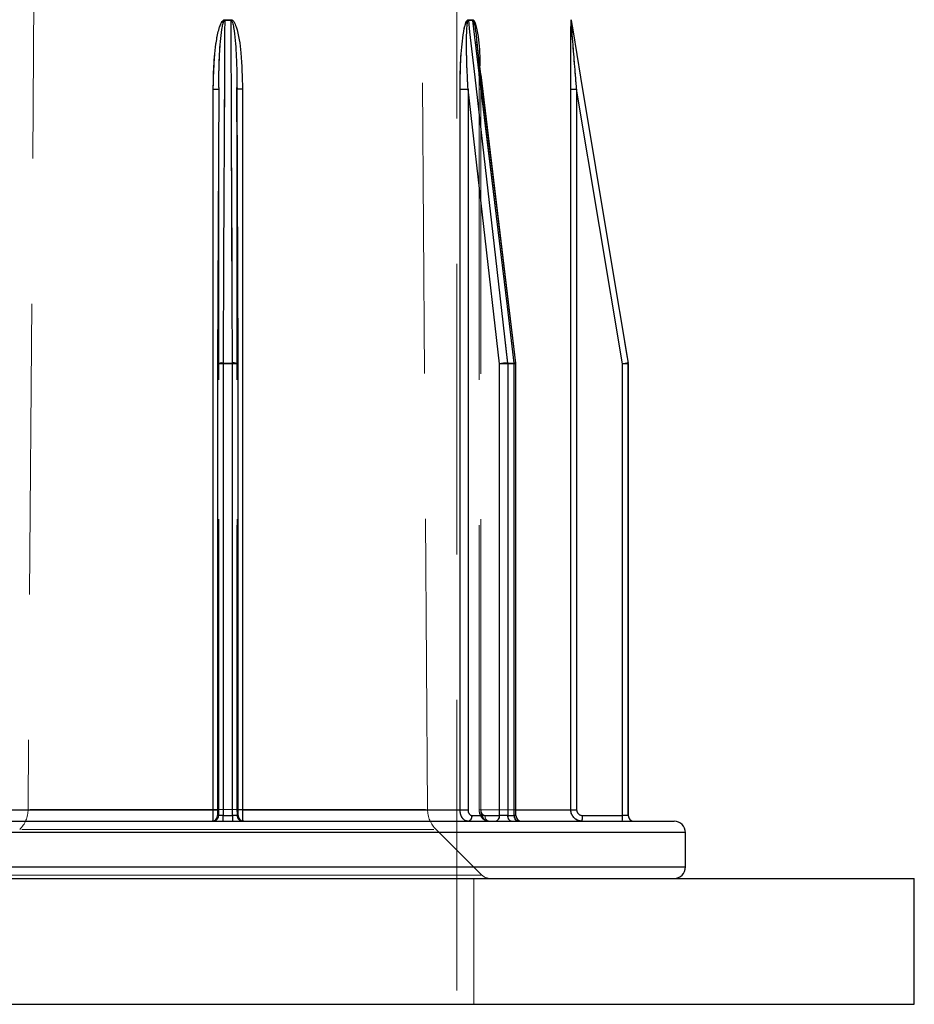
# Model space of a CAD drawing. Units: millimetres. Extents: x 10 to 584, y 10 to 410.
# Drawn here: x 173 to 181, y 63 to 72 of the extents above; entities that cross this region are included whole.
import ezdxf

# ---------------------------------------------------------------- set-up
doc = ezdxf.new("R2010")
doc.units = ezdxf.units.MM
doc.header["$LTSCALE"] = 2
doc.linetypes.add('HIDDEN', pattern=[1.905, 1.27, -0.635])

msp = doc.modelspace()

# ---------------------------------------------------------------- linework, layer by layer
at = {"color": 7, "linetype": 'HIDDEN', "lineweight": 18}
for p, q in [((173.6512, 99.816), (173.4071, 64.9173)), ((176.8987, 64.9173), (176.6547, 99.816)), ((177.1529, 55.7143), (177.1529, 90.6243)), ((175.1252, 71.8184), (175.1806, 71.8184)), ((175.1806, 71.8184), (175.1252, 71.8184)), ((175.1806, 71.8102), (175.1252, 71.8102)), ((175.1252, 71.8102), (175.1806, 71.8102)), ((177.2937, 71.8184), (177.2546, 71.8184)), ((177.2546, 71.8184), (177.2937, 71.8184)), ((177.2942, 71.8102), (177.255, 71.8102)), ((177.255, 71.8102), (177.2942, 71.8102)), ((178.1528, 71.8184), (178.1529, 71.8184)), ((178.1535, 71.8102), (178.1536, 71.8102)), ((177.6704, 68.8161), (177.3286, 71.6432)), ((177.3562, 71.4146), (177.3626, 71.2101)), ((175.0252, 64.9143), (175.0252, 71.2101)), ((175.0252, 71.2101), (175.0731, 71.2101)), ((175.0252, 71.2101), (175.0731, 71.2101)), ((175.0252, 71.2101), (175.0731, 71.2101)), ((175.0626, 68.8101), (175.0731, 71.2101)), ((175.0731, 71.2101), (175.0626, 68.8101)), ((175.0626, 68.8101), (175.0731, 71.2101)), ((175.0731, 71.2101), (175.0626, 68.8101)), ((175.0731, 71.2101), (175.0733, 71.2255)), ((175.0731, 71.2101), (175.0731, 71.2101)), ((175.0731, 71.2101), (175.0731, 64.9143)), ((175.0731, 64.9143), (175.0731, 71.2101)), ((175.2432, 68.8104), (175.2327, 71.2254)), ((175.2327, 71.2101), (175.2328, 71.2101)), ((175.2327, 71.2101), (175.2327, 64.9143)), ((175.2328, 71.2101), (175.2432, 68.8101)), ((175.2432, 68.8101), (175.2328, 71.2101)), ((175.2328, 71.2101), (175.2432, 68.8101)), ((175.2328, 64.9143), (175.2328, 71.2101)), ((175.2432, 68.8101), (175.2328, 71.2101)), ((175.2806, 71.2101), (175.2328, 71.2101)), ((175.2806, 71.2101), (175.2328, 71.2101)), ((175.2806, 71.2101), (175.2328, 71.2101)), ((175.2806, 71.2101), (175.2806, 64.9143)), ((177.182, 64.9143), (177.182, 71.2101)), ((177.182, 71.2101), (177.2521, 71.2101)), ((177.182, 71.2101), (177.2521, 71.2101)), ((177.182, 71.2101), (177.2521, 71.2101)), ((177.5275, 68.8101), (177.2521, 71.2101)), ((177.2521, 71.2101), (177.2521, 64.9143)), ((177.2521, 71.2101), (177.5275, 68.8101)), ((177.2521, 71.2101), (177.5275, 68.8101)), ((177.3626, 71.2101), (177.3494, 71.2101)), ((177.3494, 71.2101), (177.3494, 64.9143)), ((177.3494, 71.2101), (177.365, 71.2101)), ((177.3626, 64.9143), (177.3626, 71.2101)), ((177.365, 71.2101), (177.6552, 68.8101)), ((177.365, 64.9143), (177.365, 71.2101)), ((177.6552, 68.8101), (177.365, 71.2101)), ((177.365, 71.2101), (177.6552, 68.8101)), ((177.6552, 68.8101), (177.365, 71.2101)), ((178.1502, 71.2101), (178.1502, 64.9143)), ((178.1502, 71.2101), (178.2015, 71.2101)), ((178.1502, 71.2101), (178.2015, 71.2101)), ((178.1502, 71.2101), (178.2015, 71.2101)), ((178.2015, 71.2101), (178.2015, 64.9143)), ((178.6014, 68.8101), (178.2015, 71.2101)), ((178.2015, 71.2101), (178.6014, 68.8101)), ((178.2015, 71.2101), (178.6014, 68.8101)), ((175.0626, 64.8643), (175.0626, 68.8101)), ((175.112, 68.8101), (175.0626, 68.8101)), ((175.0626, 68.8101), (175.112, 68.8101)), ((175.0626, 68.8101), (175.112, 68.8101)), ((175.112, 68.8184), (175.1938, 68.8184)), ((175.1938, 68.8184), (175.112, 68.8184)), ((175.1938, 68.8184), (175.112, 68.8184)), ((175.112, 68.8101), (175.112, 64.8643)), ((175.1938, 68.8101), (175.112, 68.8101)), ((175.112, 68.8101), (175.1938, 68.8101)), ((175.112, 68.8101), (175.1938, 68.8101)), ((175.1938, 64.8643), (175.1938, 68.8101)), ((175.2432, 68.8101), (175.1938, 68.8101)), ((175.1938, 68.8101), (175.2432, 68.8101)), ((175.1938, 68.8101), (175.2432, 68.8101)), ((175.2432, 68.8101), (175.2432, 64.8643)), ((177.5275, 64.8643), (177.5275, 68.8101)), ((177.5987, 68.8101), (177.5275, 68.8101)), ((177.5275, 68.8101), (177.5987, 68.8101)), ((177.5275, 68.8101), (177.5987, 68.8101)), ((177.5982, 68.8184), (177.6561, 68.8184)), ((177.6561, 68.8184), (177.5982, 68.8184)), ((177.6561, 68.8184), (177.5982, 68.8184)), ((177.5987, 68.8101), (177.5987, 64.8643)), ((177.6566, 68.8101), (177.5987, 68.8101)), ((177.5987, 68.8101), (177.6566, 68.8101)), ((177.5987, 68.8101), (177.6566, 68.8101)), ((177.6552, 68.8101), (177.6708, 68.8101)), ((177.6552, 68.8101), (177.6552, 64.8643)), ((177.6552, 68.8101), (177.6708, 68.8101)), ((177.6552, 68.8101), (177.6708, 68.8101)), ((177.6552, 68.8101), (177.6708, 68.8101)), ((177.6566, 64.8643), (177.6566, 68.8101)), ((178.6014, 64.8643), (178.6014, 68.8101)), ((178.6527, 68.8101), (178.6014, 68.8101)), ((178.6014, 68.8101), (178.6527, 68.8101)), ((178.6014, 68.8101), (178.6527, 68.8101)), ((178.652, 68.8184), (178.6522, 68.8184)), ((178.6527, 68.8101), (178.6527, 64.8643)), ((178.6527, 68.8101), (178.6529, 68.8101)), ((173.1238, 64.9143), (175.0252, 64.9143)), ((175.0252, 64.9143), (173.1238, 64.9143)), ((175.0252, 64.9143), (173.1238, 64.9143)), ((173.4249, 64.9173), (176.8809, 64.9173)), ((176.8809, 64.9173), (173.4249, 64.9173)), ((175.0252, 64.9143), (175.0731, 64.9143)), ((175.0252, 64.9143), (175.0731, 64.9143)), ((175.0252, 64.9143), (175.0731, 64.9143)), ((175.0626, 64.9143), (175.0731, 64.9143)), ((175.0731, 64.9143), (175.0731, 64.9143)), ((175.0731, 64.9076), (175.0731, 64.9143)), ((175.2327, 64.9143), (175.2328, 64.9143)), ((175.2806, 64.9143), (175.2328, 64.9143)), ((175.2328, 64.9143), (175.2328, 64.911)), ((175.2806, 64.9143), (175.2328, 64.9143)), ((175.2432, 64.9143), (175.2328, 64.9143)), ((175.2806, 64.9143), (175.2328, 64.9143)), ((175.2806, 64.9143), (177.182, 64.9143)), ((177.182, 64.9143), (175.2806, 64.9143)), ((177.182, 64.9143), (175.2806, 64.9143)), ((177.182, 64.9143), (177.2521, 64.9143)), ((177.182, 64.9143), (177.2521, 64.9143)), ((177.182, 64.9143), (177.2521, 64.9143)), ((177.365, 64.9143), (177.3495, 64.9143)), ((177.365, 64.9143), (177.3495, 64.9143)), ((177.365, 64.9143), (177.3495, 64.9143)), ((177.365, 64.9143), (177.3495, 64.9143)), ((178.1502, 64.9143), (177.3626, 64.9143)), ((177.3626, 64.9143), (178.1502, 64.9143)), ((178.1502, 64.9143), (177.3626, 64.9143)), ((177.3626, 64.9143), (177.6708, 64.9143)), ((178.1502, 64.9143), (178.2015, 64.9143)), ((178.1502, 64.9143), (178.2015, 64.9143)), ((178.1502, 64.9143), (178.2015, 64.9143)), ((175.0242, 64.8143), (175.0218, 64.8143)), ((175.0242, 64.8143), (175.0218, 64.8143)), ((175.0718, 64.8643), (175.0626, 64.8643)), ((175.0626, 64.8643), (175.0626, 64.8643)), ((175.112, 64.8643), (175.0626, 64.8643)), ((175.0626, 64.8643), (175.112, 64.8643)), ((175.0626, 64.8643), (175.112, 64.8643)), ((175.112, 64.8643), (175.1938, 64.8643)), ((175.1938, 64.8643), (175.112, 64.8643)), ((175.1938, 64.8643), (175.112, 64.8643)), ((175.2432, 64.8643), (175.1938, 64.8643)), ((175.1938, 64.8643), (175.2432, 64.8643)), ((175.1938, 64.8643), (175.2432, 64.8643)), ((175.2337, 64.8667), (175.2341, 64.8643)), ((175.2341, 64.8643), (175.2338, 64.8654)), ((175.2432, 64.8643), (175.2341, 64.8643)), ((175.2432, 64.8643), (175.2432, 64.8643)), ((175.2464, 64.8328), (175.2531, 64.8252)), ((175.2765, 64.8149), (175.284, 64.8143)), ((175.2765, 64.8149), (175.284, 64.8143)), ((177.2865, 64.8643), (177.5275, 64.8643)), ((177.6552, 64.8643), (177.4013, 64.8643)), ((177.4315, 64.8149), (177.4357, 64.8143)), ((177.5987, 64.8643), (177.5275, 64.8643)), ((177.5275, 64.8643), (177.5987, 64.8643)), ((177.5275, 64.8643), (177.5987, 64.8643)), ((177.5987, 64.8643), (177.6566, 64.8643)), ((177.6566, 64.8643), (177.5987, 64.8643)), ((177.6566, 64.8643), (177.5987, 64.8643)), ((177.6552, 64.8643), (177.6708, 64.8643)), ((177.6552, 64.8643), (177.6708, 64.8643)), ((177.6552, 64.8643), (177.6708, 64.8643)), ((177.6552, 64.8643), (177.6708, 64.8643)), ((178.2515, 64.8643), (178.6014, 64.8643)), ((178.6527, 64.8643), (178.6014, 64.8643)), ((178.6014, 64.8643), (178.6527, 64.8643)), ((178.6014, 64.8643), (178.6527, 64.8643)), ((178.6527, 64.8643), (178.6529, 64.8643)), ((178.6527, 64.8643), (178.6529, 64.8643)), ((179.1529, 64.7143), (171.1529, 64.7143)), ((171.1529, 64.7143), (179.1529, 64.7143)), ((176.954, 64.7417), (173.3518, 64.7417)), ((173.3518, 64.7417), (176.954, 64.7417)), ((177.3737, 64.3433), (176.9725, 64.7417)), ((179.1529, 64.4143), (171.1529, 64.4143)), ((179.1359, 64.4143), (171.17, 64.4143)), ((177.3693, 64.3433), (172.9366, 64.3433)), ((172.9366, 64.3433), (177.3693, 64.3433)), ((177.3029, 63.2143), (177.3029, 64.3143))]:
    msp.add_line(p, q, dxfattribs=at)
at = {"color": 7, "linetype": 'Continuous', "lineweight": 25}
for p, q in [((175.1252, 71.8184), (175.1806, 71.8184)), ((175.1806, 71.8102), (175.1252, 71.8102)), ((177.2546, 71.8184), (177.2937, 71.8184)), ((177.2942, 71.8102), (177.255, 71.8102)), ((178.1528, 71.8184), (178.1529, 71.8184)), ((178.1535, 71.8102), (178.1536, 71.8102)), ((177.6704, 68.8161), (177.3304, 71.6284)), ((175.0252, 64.9143), (175.0252, 71.2101)), ((175.0731, 71.2255), (175.0626, 68.8104)), ((175.2432, 68.8104), (175.2327, 71.2253)), ((175.2806, 71.2101), (175.2806, 64.9143)), ((177.182, 64.9143), (177.182, 71.2101)), ((177.182, 71.2101), (177.2521, 71.2101)), ((177.5275, 68.8101), (177.2521, 71.2101)), ((177.2521, 71.2101), (177.2521, 64.9143)), ((178.1502, 64.9143), (178.1502, 71.2101)), ((178.1502, 71.2101), (178.2015, 71.2101)), ((178.2015, 71.2101), (178.2015, 64.9143)), ((178.6014, 68.8101), (178.2015, 71.2101)), ((175.0626, 68.8101), (175.0626, 68.8104)), ((175.0626, 68.8101), (175.0626, 64.8643)), ((175.0626, 68.8101), (175.0626, 68.8101)), ((175.112, 68.8184), (175.1938, 68.8184)), ((175.1938, 68.8101), (175.112, 68.8101)), ((175.112, 68.8101), (175.112, 64.8643)), ((175.1938, 64.8643), (175.1938, 68.8101)), ((175.2432, 68.8104), (175.2432, 68.8101)), ((175.2432, 64.8643), (175.2432, 68.8101)), ((175.2432, 68.8101), (175.2432, 68.8101)), ((177.5275, 64.8643), (177.5275, 68.8101)), ((177.5987, 68.8101), (177.5275, 68.8101)), ((177.5982, 68.8184), (177.6561, 68.8184)), ((177.5987, 68.8101), (177.5987, 64.8643)), ((177.6566, 68.8101), (177.5987, 68.8101)), ((177.6566, 64.8643), (177.6566, 68.8101)), ((177.6708, 64.8643), (177.6708, 68.8101)), ((178.6527, 68.8101), (178.6014, 68.8101)), ((178.6014, 64.8643), (178.6014, 68.8101)), ((178.652, 68.8184), (178.6522, 68.8184)), ((178.6527, 68.8101), (178.6529, 68.8101)), ((178.6527, 68.8101), (178.6527, 64.8643)), ((178.6529, 64.8643), (178.6529, 68.8101)), ((173.1238, 64.9143), (175.0252, 64.9143)), ((175.2806, 64.9143), (177.182, 64.9143)), ((177.182, 64.9143), (177.2521, 64.9143)), ((178.1502, 64.9143), (178.2015, 64.9143)), ((171.2529, 64.8143), (179.0529, 64.8143)), ((175.112, 64.8643), (175.1938, 64.8643)), ((177.2865, 64.8643), (177.5275, 64.8643)), ((177.5987, 64.8643), (177.5275, 64.8643)), ((177.5987, 64.8643), (177.6566, 64.8643)), ((178.2515, 64.8643), (178.6014, 64.8643)), ((178.6527, 64.8643), (178.6014, 64.8643)), ((179.1529, 64.4143), (179.1529, 64.7143)), ((169.1529, 64.3143), (175.1529, 64.3143)), ((175.1529, 64.3143), (181.1529, 64.3143)), ((181.1529, 63.2143), (181.1529, 64.3143)), ((169.1529, 63.2143), (175.1529, 63.2143)), ((175.1529, 63.2143), (181.1529, 63.2143))]:
    msp.add_line(p, q, dxfattribs=at)
at = {"color": 8, "linetype": 'Continuous', "lineweight": 25}
for p, q in [((175.0252, 71.2101), (175.0731, 71.2101)), ((175.2806, 71.2101), (175.2328, 71.2101)), ((175.112, 68.8101), (175.0626, 68.8101)), ((175.2432, 68.8101), (175.1938, 68.8101)), ((177.6708, 68.8101), (177.6566, 68.8101)), ((175.0252, 64.9143), (175.0626, 64.9143)), ((175.2806, 64.9143), (175.2432, 64.9143)), ((177.6708, 64.9143), (178.1502, 64.9143)), ((175.112, 64.8643), (175.0626, 64.8643)), ((175.2432, 64.8643), (175.1938, 64.8643)), ((177.6708, 64.8643), (177.6566, 64.8643)), ((179.1529, 64.7143), (171.1529, 64.7143)), ((171.1529, 64.4143), (175.1529, 64.4143)), ((175.1529, 64.4143), (179.1529, 64.4143))]:
    msp.add_line(p, q, dxfattribs=at)
at = {"color": 7, "linetype": 'Continuous', "lineweight": 25, "flags": 128}
for points in [[(175.1252, 71.8102), (175.1248, 71.7116), (175.123, 71.317), (175.1161, 69.7388), (175.112, 68.8184)], [(175.1938, 68.8184), (175.1934, 68.917), (175.1916, 69.3116), (175.1847, 70.8898), (175.1806, 71.8102)], [(177.255, 71.8102), (177.2663, 71.7116), (177.3116, 71.317), (177.4926, 69.7388), (177.5982, 68.8184)], [(177.6561, 68.8184), (177.6441, 68.917), (177.5964, 69.3116), (177.4056, 70.8898), (177.2942, 71.8102)], [(178.1535, 71.8102), (178.1699, 71.7116), (178.2357, 71.317), (178.4986, 69.7388), (178.652, 68.8184)]]:
    msp.add_lwpolyline(points, dxfattribs=at)
at = {"color": 7, "linetype": 'HIDDEN', "lineweight": 18, "flags": 128}
for points in [[(175.1252, 71.8102), (175.1248, 71.7116), (175.123, 71.317), (175.1161, 69.7388), (175.112, 68.8184)], [(175.112, 68.8184), (175.1125, 68.917), (175.1142, 69.3116), (175.1211, 70.8898), (175.1252, 71.8102)], [(175.112, 68.8184), (175.1125, 68.917), (175.1142, 69.3116), (175.1211, 70.8898), (175.1252, 71.8102)], [(175.1938, 68.8184), (175.1934, 68.917), (175.1916, 69.3116), (175.1847, 70.8898), (175.1806, 71.8102)], [(175.1806, 71.8102), (175.1811, 71.7116), (175.1828, 71.317), (175.1898, 69.7388), (175.1938, 68.8184)], [(175.1806, 71.8102), (175.1811, 71.7116), (175.1828, 71.317), (175.1898, 69.7388), (175.1938, 68.8184)], [(177.255, 71.8102), (177.2663, 71.7116), (177.3116, 71.317), (177.4926, 69.7388), (177.5982, 68.8184)], [(177.5982, 68.8184), (177.5869, 68.917), (177.5417, 69.3116), (177.3606, 70.8898), (177.255, 71.8102)], [(177.5982, 68.8184), (177.5869, 68.917), (177.5417, 69.3116), (177.3606, 70.8898), (177.255, 71.8102)], [(177.6561, 68.8184), (177.6441, 68.917), (177.5964, 69.3116), (177.4056, 70.8898), (177.2942, 71.8102)], [(177.2942, 71.8102), (177.3062, 71.7116), (177.3539, 71.317), (177.5448, 69.7388), (177.6561, 68.8184)], [(177.2942, 71.8102), (177.3062, 71.7116), (177.3539, 71.317), (177.5448, 69.7388), (177.6561, 68.8184)], [(178.652, 68.8184), (178.6356, 68.917), (178.5698, 69.3116), (178.3068, 70.8898), (178.1535, 71.8102)], [(175.0731, 71.2254), (175.0705, 70.6205), (175.0626, 68.8104)], [(178.652, 68.8184), (178.6356, 68.917), (178.5698, 69.3116), (178.55, 69.4303)], [(177.6561, 68.8184), (177.6622, 68.8182), (177.6668, 68.8178), (177.6696, 68.817), (177.6704, 68.816), (177.6693, 68.8148), (177.6663, 68.8133), (177.6616, 68.8118), (177.6552, 68.8101)], [(177.6552, 68.8101), (177.6616, 68.8118), (177.6663, 68.8133), (177.6693, 68.8148), (177.6704, 68.816), (177.6696, 68.817), (177.6668, 68.8178), (177.6622, 68.8182), (177.6561, 68.8184)], [(177.6552, 68.8101), (177.6616, 68.8118), (177.6663, 68.8133), (177.6693, 68.8148), (177.6704, 68.816), (177.6696, 68.817), (177.6668, 68.8178), (177.6622, 68.8182), (177.6561, 68.8184)], [(175.0416, 64.8184), (175.0409, 64.8181), (175.0339, 64.8158)], [(175.041, 64.8181), (175.0409, 64.8181), (175.0339, 64.8158)], [(175.2341, 64.8643), (175.235, 64.8545), (175.2376, 64.8459)], [(175.2505, 64.8272), (175.2563, 64.8227), (175.2601, 64.8204)], [(175.2518, 64.8261), (175.2563, 64.8227), (175.2601, 64.8204)]]:
    msp.add_lwpolyline(points, dxfattribs=at)
at = {"color": 7, "linetype": 'Continuous', "lineweight": 25}
for centre, radius, start, end in [((169.7784, 71.8184), 5.3468, 359.91215, 0.00024), ((180.5274, 71.8184), 5.3468, 179.99976, 180.08785), ((177.3255, 71.8184), 0.0709, 179.99087, 186.64558), ((177.3634, 71.8184), 0.0696, 179.99104, 186.76889), ((178.2028, 71.8184), 0.05, 180, 189.46192), ((178.2029, 71.8184), 0.05, 180, 189.46232), ((179.3385, 68.8102), 4.2264, 179.88887, 180.0003), ((170.9674, 68.8102), 4.2264, 359.9997, 0.11113), ((177.6027, 68.4714), 0.347, 90.73878, 102.51854), ((177.5276, 68.8102), 0.0711, 359.99085, 6.62907), ((177.5871, 68.8102), 0.0695, 359.99107, 6.78506), ((177.6208, 68.8101), 0.05, 0, 6.89408), ((179.1211, 65.7691), 3.0852, 98.74631, 99.69881), ((178.6027, 68.8101), 0.05, 360, 9.46168), ((175.0126, 64.8643), 0.05, 270.00982, 0.00982), ((174.042, 64.8518), 1.0701, 357.99171, 0.66919), ((176.2639, 64.8518), 1.0701, 179.33081, 182.00829), ((175.2932, 64.8643), 0.05, 179.99018, 269.99018), ((177.2421, 64.8584), 0.0448, 280.49509, 7.59257), ((177.4831, 64.8584), 0.0448, 280.49509, 7.59257), ((177.6428, 64.8579), 0.0446, 171.74628, 258.14504), ((177.7008, 64.8582), 0.0447, 172.15469, 258.99926), ((177.7208, 64.8643), 0.05, 180, 270), ((177.773, 64.8518), 0.4787, 355.50564, 1.49539), ((178.1229, 64.8518), 0.4787, 355.50564, 1.49539), ((178.7027, 64.8643), 0.05, 179.99804, 269.99804), ((178.7029, 64.8643), 0.05, 180, 270), ((179.0529, 64.7143), 0.1, 0, 90), ((179.0529, 64.4143), 0.1, 270, 0)]:
    msp.add_arc(centre, radius, start, end, dxfattribs=at)
at = {"color": 7, "linetype": 'HIDDEN', "lineweight": 18}
for centre, radius, start, end in [((169.7784, 71.8184), 5.3468, 359.91215, 0.00024), ((177.3255, 71.8184), 0.0709, 179.99087, 186.64558), ((175.0996, 68.7388), 0.0805, 81.09336, 117.31044), ((175.0996, 68.7388), 0.0806, 81.09722, 117.30281), ((179.3385, 68.8102), 4.2264, 179.88887, 180.0003), ((175.2063, 68.7388), 0.0806, 62.69612, 98.90332), ((170.9674, 68.8102), 4.2264, 359.9997, 0.11113), ((177.6027, 68.4714), 0.347, 90.73878, 102.51854), ((177.5276, 68.8102), 0.0711, 359.99085, 6.62907), ((177.6548, 68.8334), 0.0232, 270.9099, 312.12982), ((177.5871, 68.8102), 0.0695, 359.99107, 6.78506), ((179.1211, 65.7691), 3.0852, 98.74631, 99.69881), ((178.6027, 68.8101), 0.05, 360, 9.46168), ((173.1571, 64.9191), 0.25, 314.79967, 359.59934), ((177.1487, 64.9191), 0.25, 180.40066, 225.20033), ((175.0218, 64.8643), 0.05, 270.00982, 0.00982), ((175.0218, 64.8643), 0.05, 315.73915, 0.00166), ((174.042, 64.8518), 1.0701, 357.99171, 0.66919), ((176.2639, 64.8518), 1.0701, 179.33081, 182.00829), ((175.2841, 64.8643), 0.05, 179.99018, 269.99018), ((177.2421, 64.8584), 0.0448, 280.49509, 7.59257), ((177.4453, 64.8577), 0.0445, 171.49317, 257.59035), ((177.4831, 64.8584), 0.0448, 280.49509, 7.59257), ((177.6428, 64.8579), 0.0446, 171.74628, 258.14504), ((177.6992, 64.8577), 0.0445, 171.49317, 257.59035), ((177.7008, 64.8582), 0.0447, 172.15469, 258.99926), ((177.773, 64.8518), 0.4787, 355.50564, 1.49539), ((178.1229, 64.8518), 0.4787, 355.50564, 1.49539), ((177.4441, 64.4143), 0.1, 225.20033, 270)]:
    msp.add_arc(centre, radius, start, end, dxfattribs=at)
at = {"color": 8, "linetype": 'Continuous', "lineweight": 25}
for centre, radius, start, end in [((175.0996, 68.7388), 0.0805, 81.09336, 117.31044), ((175.2063, 68.7388), 0.0806, 62.69612, 98.90332), ((177.6602, 68.7978), 0.0209, 60.92045, 101.51584)]:
    msp.add_arc(centre, radius, start, end, dxfattribs=at)
at = {"color": 7, "linetype": 'Continuous', "lineweight": 25}
for points, knots in [([(175.0252, 71.2101), (175.0263, 71.2768), (175.0285, 71.4179), (175.0448, 71.5958), (175.0695, 71.7238), (175.0897, 71.7832), (175.105, 71.807), (175.114, 71.8151), (175.1202, 71.8181), (175.1241, 71.8184), (175.1252, 71.8184)], [0, 0, 0, 0, 0.317473, 0.671569, 0.848604, 0.937194, 0.968285, 0.981515, 0.994831, 1, 1, 1, 1]), ([(175.1806, 71.8184), (175.1827, 71.8182), (175.1875, 71.8176), (175.1959, 71.8121), (175.2114, 71.7933), (175.2472, 71.6993), (175.273, 71.4998), (175.2778, 71.3162), (175.2806, 71.2101)], [0, 0, 0, 0, 0.0098572, 0.0227537, 0.0463495, 0.1249735, 0.4946492, 1, 1, 1, 1]), ([(175.1806, 71.8102), (175.1812, 71.8101), (175.1824, 71.81), (175.1849, 71.8084), (175.1888, 71.8033), (175.1968, 71.7837), (175.215, 71.6902), (175.2222, 71.5756), (175.2309, 71.3956), (175.2319, 71.291), (175.2328, 71.2101)], [0, 0, 0, 0, 0.002951, 0.00549, 0.014381, 0.034197, 0.109291, 0.483167, 0.600561, 1, 1, 1, 1]), ([(177.182, 71.2101), (177.1828, 71.2768), (177.1844, 71.4179), (177.1964, 71.5958), (177.2145, 71.7238), (177.2291, 71.7832), (177.2401, 71.807), (177.2466, 71.8151), (177.251, 71.8181), (177.2538, 71.8184), (177.2546, 71.8184)], [0, 0, 0, 0, 0.317473, 0.671569, 0.848604, 0.937194, 0.968285, 0.981515, 0.994831, 1, 1, 1, 1]), ([(177.2521, 71.2101), (177.2488, 71.2759), (177.2417, 71.4148), (177.2379, 71.5897), (177.2399, 71.7157), (177.2439, 71.7741), (177.2481, 71.7981), (177.2507, 71.8057), (177.2523, 71.8086), (177.2536, 71.81), (177.2546, 71.8101), (177.255, 71.8102)], [0, 0, 0, 0, 0.324987, 0.686192, 0.864523, 0.950708, 0.978435, 0.988753, 0.993074, 0.997243, 1, 1, 1, 1]), ([(177.2937, 71.8184), (177.2952, 71.8182), (177.2986, 71.8176), (177.3044, 71.8121), (177.3152, 71.7933), (177.3399, 71.6993), (177.3527, 71.5678), (177.3553, 71.4525), (177.3562, 71.4146)], [0, 0, 0, 0, 0.0146034, 0.0337095, 0.0686664, 0.1851473, 0.7328189, 1, 1, 1, 1]), ([(177.2942, 71.8102), (177.2947, 71.8101), (177.2955, 71.81), (177.2973, 71.8084), (177.3004, 71.8033), (177.307, 71.7837), (177.3187, 71.7246), (177.3243, 71.6688), (177.3284, 71.6281)], [0, 0, 0, 0, 0.009504, 0.017681, 0.04631, 0.110125, 0.35195, 1, 1, 1, 1]), ([(178.1502, 71.2101), (178.1502, 71.2768), (178.1503, 71.4179), (178.151, 71.5958), (178.1518, 71.7238), (178.1523, 71.7832), (178.1525, 71.807), (178.1527, 71.8151), (178.1527, 71.8181), (178.1528, 71.8184), (178.1528, 71.8184)], [0, 0, 0, 0, 0.3174734, 0.6715692, 0.848604, 0.9371936, 0.9682845, 0.9815147, 0.9948312, 1, 1, 1, 1]), ([(178.2015, 71.2101), (178.1961, 71.2759), (178.1847, 71.4148), (178.1707, 71.5897), (178.1607, 71.7157), (178.1562, 71.7741), (178.1543, 71.7981), (178.1538, 71.8057), (178.1536, 71.8086), (178.1535, 71.81), (178.1535, 71.8101), (178.1535, 71.8102)], [0, 0, 0, 0, 0.324987, 0.686192, 0.864523, 0.950708, 0.978435, 0.988753, 0.993074, 0.997243, 1, 1, 1, 1]), ([(175.0218, 64.8143), (175.0222, 64.8154), (175.023, 64.8176), (175.024, 64.8348), (175.0248, 64.8602), (175.0252, 64.8883), (175.0252, 64.9069), (175.0252, 64.9143)], [0, 0, 0, 0, 0.214719, 0.429443, 0.644162, 0.858859, 1, 1, 1, 1]), ([(175.2806, 64.9143), (175.2806, 64.903), (175.2807, 64.8806), (175.2813, 64.8506), (175.2822, 64.828), (175.2832, 64.816), (175.2838, 64.8148), (175.284, 64.8143)], [0, 0, 0, 0, 0.2146682, 0.4293315, 0.6440011, 0.8586918, 1, 1, 1, 1]), ([(177.2503, 64.8143), (177.2426, 64.8154), (177.2273, 64.8176), (177.2068, 64.8348), (177.1914, 64.8602), (177.1832, 64.8883), (177.1824, 64.9069), (177.182, 64.9143)], [0, 0, 0, 0, 0.214719, 0.429443, 0.644162, 0.858859, 1, 1, 1, 1]), ([(177.2521, 64.9143), (177.2523, 64.9106), (177.2527, 64.9013), (177.2568, 64.8873), (177.2646, 64.8746), (177.2749, 64.8659), (177.2827, 64.8648), (177.2865, 64.8643)], [0, 0, 0, 0, 0.141134, 0.355824, 0.570541, 0.785271, 1, 1, 1, 1]), ([(178.2501, 64.8143), (178.2389, 64.8154), (178.2164, 64.8176), (178.1865, 64.8348), (178.1639, 64.8602), (178.1519, 64.8883), (178.1507, 64.9069), (178.1502, 64.9143)], [0, 0, 0, 0, 0.214719, 0.429443, 0.644162, 0.858859, 1, 1, 1, 1]), ([(178.2015, 64.9143), (178.2017, 64.9106), (178.2023, 64.9013), (178.2083, 64.8873), (178.2196, 64.8746), (178.2346, 64.8659), (178.2458, 64.8648), (178.2515, 64.8643)], [0, 0, 0, 0, 0.141134, 0.355824, 0.570541, 0.785271, 1, 1, 1, 1])]:
    msp.add_open_spline(points, degree=3, knots=knots, dxfattribs=at)
at = {"color": 7, "linetype": 'HIDDEN', "lineweight": 18}
for points, knots in [([(175.1252, 71.8184), (175.1231, 71.8182), (175.1183, 71.8176), (175.11, 71.8121), (175.0944, 71.7933), (175.0586, 71.6993), (175.0328, 71.4998), (175.028, 71.3162), (175.0252, 71.2101)], [0, 0, 0, 0, 0.009857, 0.022754, 0.04635, 0.124974, 0.494649, 1, 1, 1, 1]), ([(175.1252, 71.8102), (175.1246, 71.8101), (175.1235, 71.81), (175.121, 71.8084), (175.117, 71.8033), (175.1091, 71.7837), (175.0909, 71.6902), (175.0836, 71.5756), (175.075, 71.3956), (175.0739, 71.291), (175.0731, 71.2101)], [0, 0, 0, 0, 0.0029514, 0.0054904, 0.0143806, 0.0341969, 0.1092909, 0.4831671, 0.6005614, 1, 1, 1, 1]), ([(177.182, 71.2101), (177.1828, 71.2768), (177.1844, 71.4179), (177.1964, 71.5958), (177.2145, 71.7238), (177.2291, 71.7832), (177.2401, 71.807), (177.2466, 71.8151), (177.251, 71.8181), (177.2538, 71.8184), (177.2546, 71.8184)], [0, 0, 0, 0, 0.317473, 0.671569, 0.848604, 0.937194, 0.968285, 0.981515, 0.994831, 1, 1, 1, 1]), ([(177.2546, 71.8184), (177.2531, 71.8182), (177.2497, 71.8176), (177.2436, 71.8121), (177.2325, 71.7933), (177.2066, 71.6993), (177.1876, 71.4998), (177.1841, 71.3162), (177.182, 71.2101)], [0, 0, 0, 0, 0.0098572, 0.0227537, 0.0463495, 0.1249735, 0.4946492, 1, 1, 1, 1]), ([(177.2546, 71.8184), (177.2531, 71.8182), (177.2497, 71.8176), (177.2436, 71.8121), (177.2325, 71.7933), (177.2066, 71.6993), (177.1876, 71.4998), (177.1841, 71.3162), (177.182, 71.2101)], [0, 0, 0, 0, 0.009857, 0.022754, 0.04635, 0.124974, 0.494649, 1, 1, 1, 1]), ([(177.255, 71.8102), (177.2546, 71.8101), (177.2538, 71.81), (177.2521, 71.8084), (177.2496, 71.8033), (177.245, 71.7837), (177.2373, 71.6902), (177.2386, 71.5756), (177.2427, 71.3956), (177.248, 71.291), (177.2521, 71.2101)], [0, 0, 0, 0, 0.0029514, 0.0054904, 0.0143806, 0.0341969, 0.1092909, 0.4831671, 0.6005614, 1, 1, 1, 1]), ([(177.255, 71.8102), (177.2546, 71.8101), (177.2538, 71.81), (177.2521, 71.8084), (177.2496, 71.8033), (177.245, 71.7837), (177.2373, 71.6902), (177.2386, 71.5756), (177.2427, 71.3956), (177.248, 71.291), (177.2521, 71.2101)], [0, 0, 0, 0, 0.002951, 0.00549, 0.014381, 0.034197, 0.109291, 0.483167, 0.600561, 1, 1, 1, 1]), ([(177.2521, 71.2101), (177.2488, 71.2759), (177.2417, 71.4148), (177.2379, 71.5897), (177.2399, 71.7157), (177.2439, 71.7741), (177.2481, 71.7981), (177.2507, 71.8057), (177.2523, 71.8086), (177.2536, 71.81), (177.2546, 71.8101), (177.255, 71.8102)], [0, 0, 0, 0, 0.324987, 0.686192, 0.864523, 0.950708, 0.978435, 0.988753, 0.993074, 0.997243, 1, 1, 1, 1]), ([(178.1535, 71.8102), (178.1535, 71.8101), (178.1535, 71.81), (178.1536, 71.8084), (178.154, 71.8033), (178.1554, 71.7837), (178.1627, 71.6902), (178.1718, 71.5756), (178.1863, 71.3956), (178.1949, 71.291), (178.2015, 71.2101)], [0, 0, 0, 0, 0.002951, 0.00549, 0.014381, 0.034197, 0.109291, 0.483167, 0.600561, 1, 1, 1, 1]), ([(177.328, 71.6455), (177.3285, 71.6417), (177.3432, 71.5439), (177.3479, 71.3971), (177.3485, 71.2555), (177.3486, 71.2101)], [0, 0, 0, 0, 0.026869, 0.687948, 1, 1, 1, 1]), ([(177.3284, 71.6281), (177.333, 71.5934), (177.3408, 71.535), (177.3526, 71.3955), (177.3596, 71.291), (177.365, 71.2101)], [0, 0, 0, 0, 0.250392, 0.420659, 1, 1, 1, 1]), ([(175.0218, 64.8143), (175.0222, 64.8154), (175.023, 64.8176), (175.024, 64.8348), (175.0248, 64.8602), (175.0252, 64.8883), (175.0252, 64.9069), (175.0252, 64.9143)], [0, 0, 0, 0, 0.214719, 0.429443, 0.644162, 0.858859, 1, 1, 1, 1]), ([(175.0252, 64.9143), (175.0252, 64.903), (175.0251, 64.8806), (175.0245, 64.8506), (175.0237, 64.828), (175.0227, 64.816), (175.0221, 64.8148), (175.0218, 64.8143)], [0, 0, 0, 0, 0.2146682, 0.4293315, 0.6440011, 0.8586918, 1, 1, 1, 1]), ([(175.0252, 64.9143), (175.0252, 64.903), (175.0251, 64.8806), (175.0245, 64.8506), (175.0237, 64.828), (175.0227, 64.816), (175.0221, 64.8148), (175.0218, 64.8143)], [0, 0, 0, 0, 0.214668, 0.429332, 0.644001, 0.858692, 1, 1, 1, 1]), ([(175.0408, 64.8185), (175.0417, 64.8187), (175.0472, 64.8201), (175.0549, 64.8263), (175.0629, 64.835), (175.0677, 64.8438), (175.0703, 64.8512), (175.0713, 64.8565), (175.0718, 64.8602), (175.0723, 64.8654), (175.0726, 64.8735), (175.073, 64.8899), (175.0731, 64.9056), (175.0731, 64.9144), (175.0731, 64.9161)], [0, 0, 0, 0, 0.021788, 0.130065, 0.221349, 0.298328, 0.360732, 0.40504, 0.439324, 0.487519, 0.634847, 0.795162, 0.958818, 1, 1, 1, 1]), ([(175.0731, 64.9143), (175.0731, 64.9106), (175.0731, 64.9013), (175.0729, 64.8873), (175.0726, 64.8746), (175.0722, 64.8659), (175.0719, 64.8648), (175.0718, 64.8643)], [0, 0, 0, 0, 0.141134, 0.355824, 0.570541, 0.785271, 1, 1, 1, 1]), ([(175.2327, 64.9143), (175.2327, 64.9135), (175.2327, 64.9114), (175.2327, 64.9094), (175.2328, 64.908)], [0, 0, 0, 0, 0.3506135, 1, 1, 1, 1]), ([(175.2341, 64.8643), (175.234, 64.8645), (175.2337, 64.8651), (175.2334, 64.8711), (175.233, 64.8824), (175.2328, 64.8974), (175.2328, 64.9087), (175.2328, 64.9143)], [0, 0, 0, 0, 0.1413149, 0.3560131, 0.570684, 0.7853418, 1, 1, 1, 1]), ([(175.2328, 64.9143), (175.2328, 64.9108), (175.2327, 64.9006), (175.2329, 64.8847), (175.2335, 64.8683), (175.2333, 64.862), (175.236, 64.8495), (175.2404, 64.838), (175.2473, 64.8307), (175.2518, 64.8261)], [0, 0, 0, 0, 0.092752, 0.271331, 0.453889, 0.672876, 0.732165, 0.829337, 1, 1, 1, 1]), ([(175.2806, 64.9143), (175.2806, 64.903), (175.2807, 64.8806), (175.2813, 64.8506), (175.2822, 64.828), (175.2832, 64.816), (175.2838, 64.8148), (175.284, 64.8143)], [0, 0, 0, 0, 0.214668, 0.429332, 0.644001, 0.858692, 1, 1, 1, 1]), ([(175.284, 64.8143), (175.2837, 64.8154), (175.2829, 64.8176), (175.2819, 64.8348), (175.2811, 64.8602), (175.2807, 64.8883), (175.2806, 64.9069), (175.2806, 64.9143)], [0, 0, 0, 0, 0.214719, 0.429443, 0.644162, 0.858859, 1, 1, 1, 1]), ([(175.284, 64.8143), (175.2837, 64.8154), (175.2829, 64.8176), (175.2819, 64.8348), (175.2811, 64.8602), (175.2807, 64.8883), (175.2806, 64.9069), (175.2806, 64.9143)], [0, 0, 0, 0, 0.214719, 0.429443, 0.644162, 0.858859, 1, 1, 1, 1]), ([(177.2503, 64.8143), (177.2426, 64.8154), (177.2273, 64.8176), (177.2068, 64.8348), (177.1914, 64.8602), (177.1832, 64.8883), (177.1824, 64.9069), (177.182, 64.9143)], [0, 0, 0, 0, 0.214719, 0.429443, 0.644162, 0.858859, 1, 1, 1, 1]), ([(177.182, 64.9143), (177.1828, 64.903), (177.1843, 64.8806), (177.1961, 64.8506), (177.2134, 64.828), (177.2326, 64.816), (177.2452, 64.8148), (177.2503, 64.8143)], [0, 0, 0, 0, 0.214668, 0.429332, 0.644001, 0.858692, 1, 1, 1, 1]), ([(177.182, 64.9143), (177.1828, 64.903), (177.1843, 64.8806), (177.1961, 64.8506), (177.2134, 64.828), (177.2326, 64.816), (177.2452, 64.8148), (177.2503, 64.8143)], [0, 0, 0, 0, 0.214668, 0.429332, 0.644001, 0.858692, 1, 1, 1, 1]), ([(177.2521, 64.9143), (177.2523, 64.9106), (177.2527, 64.9013), (177.2568, 64.8873), (177.2646, 64.8746), (177.2749, 64.8659), (177.2827, 64.8648), (177.2865, 64.8643)], [0, 0, 0, 0, 0.141134, 0.355824, 0.570541, 0.785271, 1, 1, 1, 1]), ([(177.2865, 64.8643), (177.284, 64.8645), (177.2776, 64.8651), (177.2679, 64.8711), (177.2592, 64.8824), (177.2533, 64.8974), (177.2525, 64.9087), (177.2521, 64.9143)], [0, 0, 0, 0, 0.141315, 0.356013, 0.570684, 0.785342, 1, 1, 1, 1]), ([(177.2865, 64.8643), (177.284, 64.8645), (177.2776, 64.8651), (177.2679, 64.8711), (177.2592, 64.8824), (177.2533, 64.8974), (177.2525, 64.9087), (177.2521, 64.9143)], [0, 0, 0, 0, 0.1413149, 0.3560131, 0.570684, 0.7853418, 1, 1, 1, 1]), ([(177.3507, 64.9143), (177.3504, 64.9084), (177.3497, 64.8892), (177.361, 64.8596), (177.3825, 64.8327), (177.4087, 64.8167), (177.4273, 64.8155), (177.4358, 64.8149)], [0, 0, 0, 0, 0.115974, 0.382382, 0.612814, 0.824203, 1, 1, 1, 1]), ([(177.4357, 64.8143), (177.4275, 64.8154), (177.4111, 64.8176), (177.3891, 64.8348), (177.3726, 64.8602), (177.3639, 64.8883), (177.363, 64.9069), (177.3626, 64.9143)], [0, 0, 0, 0, 0.214719, 0.429443, 0.644162, 0.858859, 1, 1, 1, 1]), ([(177.3626, 64.9143), (177.3634, 64.903), (177.365, 64.8806), (177.3776, 64.8506), (177.3962, 64.828), (177.4167, 64.816), (177.4303, 64.8148), (177.4357, 64.8143)], [0, 0, 0, 0, 0.214668, 0.429332, 0.644001, 0.858692, 1, 1, 1, 1]), ([(177.3626, 64.9143), (177.3634, 64.903), (177.365, 64.8805), (177.3777, 64.8508), (177.3956, 64.8279), (177.4107, 64.821), (177.4179, 64.8177)], [0, 0, 0, 0, 0.254906, 0.509805, 0.764712, 1, 1, 1, 1]), ([(177.4013, 64.8643), (177.3986, 64.8645), (177.3919, 64.8651), (177.3817, 64.8711), (177.3725, 64.8824), (177.3662, 64.8974), (177.3654, 64.9087), (177.365, 64.9143)], [0, 0, 0, 0, 0.141315, 0.356013, 0.570684, 0.785342, 1, 1, 1, 1]), ([(177.365, 64.9143), (177.3652, 64.9106), (177.3656, 64.9013), (177.37, 64.8873), (177.3782, 64.8746), (177.3891, 64.8659), (177.3972, 64.8648), (177.4013, 64.8643)], [0, 0, 0, 0, 0.141134, 0.355824, 0.570541, 0.785271, 1, 1, 1, 1]), ([(177.4013, 64.8643), (177.3986, 64.8645), (177.3919, 64.8651), (177.3817, 64.8711), (177.3725, 64.8824), (177.3662, 64.8974), (177.3654, 64.9087), (177.365, 64.9143)], [0, 0, 0, 0, 0.1413149, 0.3560131, 0.570684, 0.7853418, 1, 1, 1, 1]), ([(177.365, 64.9143), (177.3652, 64.9106), (177.3656, 64.9013), (177.37, 64.8873), (177.3782, 64.8746), (177.3891, 64.8659), (177.3972, 64.8648), (177.4013, 64.8643)], [0, 0, 0, 0, 0.141134, 0.355824, 0.570541, 0.785271, 1, 1, 1, 1]), ([(178.2501, 64.8143), (178.2389, 64.8154), (178.2164, 64.8176), (178.1865, 64.8348), (178.1639, 64.8602), (178.1519, 64.8883), (178.1507, 64.9069), (178.1502, 64.9143)], [0, 0, 0, 0, 0.214719, 0.429443, 0.644162, 0.858859, 1, 1, 1, 1]), ([(178.1502, 64.9143), (178.1513, 64.903), (178.1535, 64.8806), (178.1707, 64.8506), (178.1961, 64.828), (178.2242, 64.816), (178.2428, 64.8148), (178.2501, 64.8143)], [0, 0, 0, 0, 0.214668, 0.429332, 0.644001, 0.858692, 1, 1, 1, 1]), ([(178.1502, 64.9143), (178.1513, 64.903), (178.1535, 64.8806), (178.1707, 64.8506), (178.1961, 64.828), (178.2242, 64.816), (178.2428, 64.8148), (178.2501, 64.8143)], [0, 0, 0, 0, 0.214668, 0.429332, 0.644001, 0.858692, 1, 1, 1, 1]), ([(178.2015, 64.9143), (178.2017, 64.9106), (178.2023, 64.9013), (178.2083, 64.8873), (178.2196, 64.8746), (178.2346, 64.8659), (178.2458, 64.8648), (178.2515, 64.8643)], [0, 0, 0, 0, 0.1411338, 0.3558241, 0.5705413, 0.7852709, 1, 1, 1, 1]), ([(178.2515, 64.8643), (178.2478, 64.8645), (178.2385, 64.8651), (178.2244, 64.8711), (178.2117, 64.8824), (178.2031, 64.8974), (178.202, 64.9087), (178.2015, 64.9143)], [0, 0, 0, 0, 0.141315, 0.356013, 0.570684, 0.785342, 1, 1, 1, 1]), ([(178.2515, 64.8643), (178.2478, 64.8645), (178.2385, 64.8651), (178.2244, 64.8711), (178.2117, 64.8824), (178.2031, 64.8974), (178.202, 64.9087), (178.2015, 64.9143)], [0, 0, 0, 0, 0.141315, 0.356013, 0.570684, 0.785342, 1, 1, 1, 1]), ([(175.0219, 64.8149), (175.0235, 64.8147), (175.03, 64.8139), (175.0361, 64.8165), (175.0408, 64.8185)], [0, 0, 0, 0, 0.244958, 1, 1, 1, 1]), ([(175.2518, 64.8261), (175.2518, 64.8261), (175.2558, 64.8212), (175.2673, 64.816), (175.2788, 64.8151), (175.2841, 64.8146)], [0, 0, 0, 0, 0.00244, 0.542163, 1, 1, 1, 1])]:
    msp.add_open_spline(points, degree=3, knots=knots, dxfattribs=at)
at = {"color": 8, "linetype": 'Continuous', "lineweight": 25}
msp.add_open_spline([(175.0733, 71.2255), (175.074, 71.2861), (175.0754, 71.4199), (175.0838, 71.5897), (175.0966, 71.7157), (175.1068, 71.7741), (175.1146, 71.7981), (175.1188, 71.8057), (175.1213, 71.8086), (175.1232, 71.81), (175.1246, 71.8101), (175.1252, 71.8102)], degree=3, knots=[0, 0, 0, 0, 0.307485, 0.678055, 0.86101, 0.94943, 0.977875, 0.988462, 0.992894, 0.997172, 1, 1, 1, 1], dxfattribs=at)

doc.saveas('drawing.dxf')
